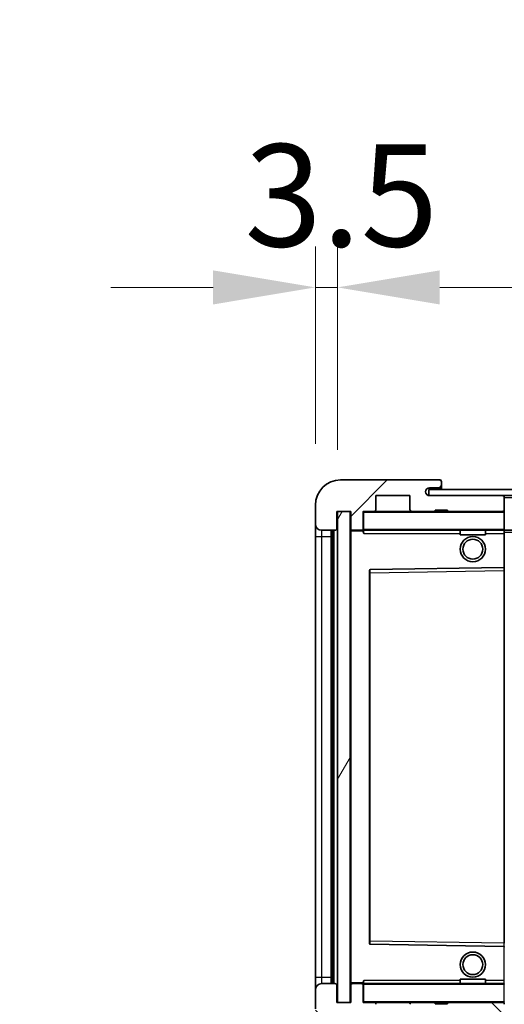
# Model space of a CAD drawing. Units: millimetres. Extents: x 0 to 13168, y 0 to 1827.
# Drawn here: x 3769 to 3846, y 1372 to 1528 of the extents above; entities that cross this region are included whole.
import ezdxf

# ---------------------------------------------------------------- set-up
doc = ezdxf.new("R2010")
doc.units = ezdxf.units.MM
doc.header["$LTSCALE"] = 6
doc.layers.get('Defpoints').update_dxf_attribs({"lineweight": 25})
for name, color, linetype, lineweight in [('Dimension (ISO)', 7, 'Continuous', 18), ('Hatch (ISO)', 1, 'Continuous', 18), ('Symbol (ISO)', 7, 'Continuous', 18), ('Visible (ISO)', 7, 'Continuous', 35), ('Visible Narrow (ISO)', 7, 'Continuous', 25)]:
    doc.layers.add(name, color=color, linetype=linetype, lineweight=lineweight)
doc.styles.add('Note Text (TK)', font='txt')
doc.dimstyles.new('Default - Method 1b (TK)', dxfattribs={"dimscale": 6, "dimtxt": 2.5, "dimasz": 2.5, "dimexe": 1, "dimexo": 1.5, "dimgap": 1, "dimtad": 1, "dimtoh": 1, "dimrnd": 1e-08, "dimdsep": 46, "dimtxsty": 'Note Text (TK)', "dimcen": 0.09, "dimdle": 5, "dimclrd": 100, "dimclre": 100, "dimclrt": 7, "dimadec": 1, "dimazin": 1, "dimtfac": 1, "dimtmove": 0, "dimatfit": 3, "dimfxl": 1, "dimtolj": 1, "dimlwd": -1, "dimlwe": -1, "dimarcsym": 0})
doc.dimstyles.new('Default - Method 1b (TK)$7', dxfattribs={"dimscale": 6, "dimtxt": 2.5, "dimasz": 2.5, "dimexe": 1, "dimexo": 1.5, "dimgap": 1, "dimtad": 1, "dimtoh": 1, "dimrnd": 1e-08, "dimdsep": 46, "dimtxsty": 'Note Text (TK)', "dimcen": 0.09, "dimdle": 5, "dimclrd": 100, "dimclre": 100, "dimclrt": 7, "dimadec": 1, "dimazin": 1, "dimtfac": 1, "dimtmove": 0, "dimatfit": 3, "dimfxl": 1, "dimtolj": 1, "dimlwd": -1, "dimlwe": -1, "dimarcsym": 0})
pattern_1 = [(45, (2261.75, -52), (-14.59292, 14.59292), [])]
pattern_2 = [(135.0002, (2261.75, -52), (-14.59286, -14.59297), [])]

# ---------------------------------------------------------------- blocks, each defined once
blk = doc.blocks.new('*D73')
at = {"layer": 'Defpoints', "color": 0}
for p in [(3821.34, 1372.11), (4146.34, 1372.21), (4146.34, 1294.11)]:
    blk.add_point(p, dxfattribs=at)
at = {"layer": 'Dimension (ISO)', "color": 100}
for p, q in [((3821.34, 1362.36), (3821.34, 1287.61)), ((4146.34, 1362.46), (4146.34, 1287.61)), ((3837.59, 1294.11), (4130.09, 1294.11))]:
    blk.add_line(p, q, dxfattribs=at)
for points in [[(3837.59, 1296.81), (3837.59, 1291.4), (3821.34, 1294.11)], [(4130.09, 1296.81), (4130.09, 1291.4), (4146.34, 1294.11)]]:
    blk.add_solid(points, dxfattribs=at)
at = {"layer": 'Dimension (ISO)', "color": 7, "insert": (3860.49, 1311.32), "char_height": 16.25, "attachment_point": 4, "style": 'Note Text (TK)'}
blk.add_mtext('\\A1;\\fＭＳ Ｐゴシック|b0|i0;\\H16.2500;有効寸法 / Max dim. 325', dxfattribs=at)
blk = doc.blocks.new('*D76')
at = {"layer": 'Defpoints', "color": 0}
for p in [(3819.34, 1485.69), (3815.84, 1451.11), (3819.34, 1450.11)]:
    blk.add_point(p, dxfattribs=at)
at = {"layer": 'Dimension (ISO)', "color": 100}
for p, q in [((3815.84, 1460.86), (3815.84, 1492.19)), ((3819.34, 1459.86), (3819.34, 1492.19)), ((3799.59, 1485.69), (3783.34, 1485.69)), ((3815.84, 1485.69), (3819.34, 1485.69)), ((3835.59, 1485.69), (3851.84, 1485.69))]:
    blk.add_line(p, q, dxfattribs=at)
for points in [[(3799.59, 1488.39), (3799.59, 1482.98), (3815.84, 1485.69)], [(3835.59, 1488.39), (3835.59, 1482.98), (3819.34, 1485.69)]]:
    blk.add_solid(points, dxfattribs=at)
at = {"layer": 'Dimension (ISO)', "color": 7, "insert": (3804.57, 1500.31), "char_height": 16.25, "attachment_point": 4, "style": 'Note Text (TK)'}
blk.add_mtext('\\A1;3.5', dxfattribs=at)

msp = doc.modelspace()

# ---------------------------------------------------------------- hatches: boundary and pattern name
at = {"layer": 'Hatch (ISO)'}
h = msp.add_hatch(dxfattribs=at)
h.set_pattern_fill('ANSI31', color=256, scale=165.1, style=0)
h.set_pattern_definition(pattern_1)
edge = h.paths.add_edge_path()
edge.add_ellipse((3823.1382, 1447.4059), major_axis=(0, -0.3), ratio=1, start_angle=0, end_angle=90)
edge.add_line((3823.4382, 1447.4059), (3823.4382, 1450.1059))
edge.add_line((3823.4382, 1450.1059), (3825.1382, 1450.1059))
edge.add_ellipse((3825.1382, 1450.4059), major_axis=(0, -0.3), ratio=1, start_angle=0, end_angle=90)
edge.add_line((3825.4382, 1450.4059), (3825.4382, 1452.6059))
edge.add_line((3825.4382, 1452.6059), (3830.8382, 1452.6059))
edge.add_line((3830.8382, 1452.6059), (3830.8382, 1450.4059))
edge.add_ellipse((3831.1382, 1450.4059), major_axis=(-0.3, 0), ratio=1, start_angle=0, end_angle=90)
edge.add_line((3831.1382, 1450.1059), (3834.8382, 1450.1059))
edge.add_line((3834.8382, 1450.1059), (3834.8382, 1450.3059))
edge.add_line((3834.8382, 1450.3059), (3836.8382, 1450.3059))
edge.add_line((3836.8382, 1450.3059), (3836.8382, 1450.1059))
edge.add_line((3836.8382, 1450.1059), (3845.5382, 1450.1059))
edge.add_ellipse((3845.5382, 1450.4059), major_axis=(0, -0.3), ratio=1, start_angle=0, end_angle=90)
edge.add_line((3845.8382, 1450.4059), (3845.8382, 1452.3059))
edge.add_ellipse((3845.5382, 1452.3059), major_axis=(0.3, 0), ratio=1, start_angle=0, end_angle=90)
edge.add_line((3845.5382, 1452.6059), (3833.9632, 1452.6059))
edge.add_ellipse((3833.9632, 1453.2309), major_axis=(0, -0.625), ratio=1, start_angle=348.463041, end_angle=360, ccw=False)
edge.add_ellipse((3833.9632, 1453.2309), major_axis=(-0.125, -0.6124), ratio=1, start_angle=191.536959, end_angle=360, ccw=False)
edge.add_line((3833.9632, 1453.8559), (3835.3382, 1453.8559))
edge.add_ellipse((3835.3382, 1454.3559), major_axis=(0, -0.5), ratio=1, start_angle=0, end_angle=90)
edge.add_line((3835.8382, 1454.3559), (3835.8382, 1454.8059))
edge.add_ellipse((3835.5382, 1454.8059), major_axis=(0.3, 0), ratio=1, start_angle=0, end_angle=90)
edge.add_line((3835.5382, 1455.1059), (3819.8382, 1455.1059))
edge.add_ellipse((3819.8382, 1451.1059), major_axis=(0, 4), ratio=1, start_angle=0, end_angle=90)
edge.add_line((3815.8382, 1451.1059), (3815.8382, 1448.1059))
edge.add_ellipse((3816.8382, 1448.1059), major_axis=(-1, 0), ratio=1, start_angle=0, end_angle=90)
edge.add_line((3816.8382, 1447.1059), (3818.9382, 1447.1059))
edge.add_ellipse((3818.9382, 1447.4059), major_axis=(0, -0.3), ratio=1, start_angle=0, end_angle=90)
edge.add_line((3819.2382, 1447.4059), (3819.2382, 1450.1059))
edge.add_line((3819.2382, 1450.1059), (3819.3382, 1450.1059))
edge.add_line((3819.3382, 1450.1059), (3821.3382, 1450.1059))
edge.add_line((3821.3382, 1450.1059), (3821.4382, 1450.1059))
edge.add_line((3821.4382, 1450.1059), (3821.4382, 1447.4059))
edge.add_ellipse((3821.7382, 1447.4059), major_axis=(-0.3, 0), ratio=1, start_angle=0, end_angle=90)
edge.add_line((3821.7382, 1447.1059), (3823.1382, 1447.1059))
h = msp.add_hatch(dxfattribs=at)
h.set_pattern_fill('ANSI31', color=256, scale=165.1, style=0)
h.set_pattern_definition(pattern_1)
edge = h.paths.add_edge_path()
edge.add_line((4153.3382, 1447.8559), (4148.3382, 1447.8559))
edge.add_line((4148.3382, 1447.8559), (4148.3382, 1446.8559))
edge.add_line((4148.3382, 1446.8559), (4153.3382, 1446.8559))
edge.add_ellipse((4153.3382, 1448.3559), major_axis=(0, -1.5), ratio=1, start_angle=0, end_angle=90)
edge.add_line((4154.8382, 1448.3559), (4154.8382, 1452.1059))
edge.add_ellipse((4153.3382, 1452.1059), major_axis=(1.5, 0), ratio=1, start_angle=0, end_angle=90)
edge.add_line((4153.3382, 1453.6059), (3833.8382, 1453.6059))
edge.add_line((3833.8382, 1453.6059), (3833.8382, 1452.6185))
edge.add_line((3833.8382, 1452.6185), (3833.8382, 1452.6059))
edge.add_line((3833.8382, 1452.6059), (3833.9632, 1452.6059))
edge.add_line((3833.9632, 1452.6059), (3845.5382, 1452.6059))
edge.add_line((3845.5382, 1452.6059), (4133.8382, 1452.6059))
edge.add_line((4133.8382, 1452.6059), (4139.7382, 1452.6059))
edge.add_line((4139.7382, 1452.6059), (4146.2382, 1452.6059))
edge.add_line((4146.2382, 1452.6059), (4152.8382, 1452.6059))
edge.add_line((4152.8382, 1452.6059), (4153.3382, 1452.6059))
edge.add_ellipse((4153.3382, 1452.1059), major_axis=(0, 0.5), ratio=1, start_angle=270, end_angle=360, ccw=False)
edge.add_line((4153.8382, 1452.1059), (4153.8382, 1448.3559))
edge.add_ellipse((4153.3382, 1448.3559), major_axis=(0.5, 0), ratio=1, start_angle=270, end_angle=360, ccw=False)
h = msp.add_hatch(dxfattribs=at)
h.set_pattern_fill('ANSI31', color=256, scale=165.1, angle=14.999978, style=0)
h.set_pattern_definition([(60, (2261.75, -52), (-17.8726, 10.31876), [])])
h.paths.add_polyline_path([(3821.3382, 1450.1059), (3819.3382, 1450.1059), (3819.3382, 1372.1059), (3821.3382, 1372.1059)])
h = msp.add_hatch(dxfattribs=at)
h.set_pattern_fill('ANSI31', color=256, scale=165.1, angle=90.00021, style=0)
h.set_pattern_definition(pattern_2)
edge = h.paths.add_edge_path()
edge.add_ellipse((3823.1382, 1374.8059), major_axis=(0.3, 0), ratio=1, start_angle=0, end_angle=90)
edge.add_line((3823.1382, 1375.1059), (3821.7382, 1375.1059))
edge.add_ellipse((3821.7382, 1374.8059), major_axis=(0, 0.3), ratio=1, start_angle=0, end_angle=90)
edge.add_line((3821.4382, 1374.8059), (3821.4382, 1372.1059))
edge.add_line((3821.4382, 1372.1059), (3821.3382, 1372.1059))
edge.add_line((3821.3382, 1372.1059), (3819.3382, 1372.1059))
edge.add_line((3819.3382, 1372.1059), (3819.2382, 1372.1059))
edge.add_line((3819.2382, 1372.1059), (3819.2382, 1374.8059))
edge.add_ellipse((3818.9382, 1374.8059), major_axis=(0.3, 0), ratio=1, start_angle=0, end_angle=90)
edge.add_line((3818.9382, 1375.1059), (3816.8382, 1375.1059))
edge.add_ellipse((3816.8382, 1374.1059), major_axis=(0, 1), ratio=1, start_angle=0, end_angle=90)
edge.add_line((3815.8382, 1374.1059), (3815.8382, 1371.1059))
edge.add_ellipse((3819.8382, 1371.1059), major_axis=(-4, 0), ratio=1, start_angle=0, end_angle=90)
edge.add_line((3819.8382, 1367.1059), (3835.5382, 1367.1059))
edge.add_ellipse((3835.5382, 1367.4059), major_axis=(0, -0.3), ratio=1, start_angle=0, end_angle=90)
edge.add_line((3835.8382, 1367.4059), (3835.8382, 1367.8559))
edge.add_ellipse((3835.3382, 1367.8559), major_axis=(0.5, 0), ratio=1, start_angle=0, end_angle=90)
edge.add_line((3835.3382, 1368.3559), (3833.9632, 1368.3559))
edge.add_ellipse((3833.9632, 1368.9809), major_axis=(0, -0.625), ratio=1, start_angle=191.536959, end_angle=360, ccw=False)
edge.add_ellipse((3833.9632, 1368.9809), major_axis=(-0.125, 0.6124), ratio=1, start_angle=348.463041, end_angle=360, ccw=False)
edge.add_line((3833.9632, 1369.6059), (3845.5382, 1369.6059))
edge.add_ellipse((3845.5382, 1369.9059), major_axis=(0, -0.3), ratio=1, start_angle=0, end_angle=90)
edge.add_line((3845.8382, 1369.9059), (3845.8382, 1371.8059))
edge.add_ellipse((3845.5382, 1371.8059), major_axis=(0.3, 0), ratio=1, start_angle=0, end_angle=90)
edge.add_line((3845.5382, 1372.1059), (3836.8382, 1372.1059))
edge.add_line((3836.8382, 1372.1059), (3836.8382, 1371.9059))
edge.add_line((3836.8382, 1371.9059), (3834.8382, 1371.9059))
edge.add_line((3834.8382, 1371.9059), (3834.8382, 1372.1059))
edge.add_line((3834.8382, 1372.1059), (3831.1382, 1372.1059))
edge.add_ellipse((3831.1382, 1371.8059), major_axis=(0, 0.3), ratio=1, start_angle=0, end_angle=90)
edge.add_line((3830.8382, 1371.8059), (3830.8382, 1369.6059))
edge.add_line((3830.8382, 1369.6059), (3825.4382, 1369.6059))
edge.add_line((3825.4382, 1369.6059), (3825.4382, 1371.8059))
edge.add_ellipse((3825.1382, 1371.8059), major_axis=(0.3, 0), ratio=1, start_angle=0, end_angle=90)
edge.add_line((3825.1382, 1372.1059), (3823.4382, 1372.1059))
edge.add_line((3823.4382, 1372.1059), (3823.4382, 1374.8059))
h = msp.add_hatch(dxfattribs=at)
h.set_pattern_fill('ANSI31', color=256, scale=165.1, angle=90.00021, style=0)
h.set_pattern_definition(pattern_2)
edge = h.paths.add_edge_path()
edge.add_line((4148.3382, 1374.3559), (4153.3382, 1374.3559))
edge.add_ellipse((4153.3382, 1373.8559), major_axis=(0, 0.5), ratio=1, start_angle=270, end_angle=360, ccw=False)
edge.add_line((4153.8382, 1373.8559), (4153.8382, 1370.1059))
edge.add_ellipse((4153.3382, 1370.1059), major_axis=(0.5, 0), ratio=1, start_angle=270, end_angle=360, ccw=False)
edge.add_line((4153.3382, 1369.6059), (4152.8382, 1369.6059))
edge.add_line((4152.8382, 1369.6059), (4146.2382, 1369.6059))
edge.add_line((4146.2382, 1369.6059), (4139.7382, 1369.6059))
edge.add_line((4139.7382, 1369.6059), (4133.8382, 1369.6059))
edge.add_line((4133.8382, 1369.6059), (3845.5382, 1369.6059))
edge.add_line((3845.5382, 1369.6059), (3833.9632, 1369.6059))
edge.add_line((3833.9632, 1369.6059), (3833.8382, 1369.6059))
edge.add_line((3833.8382, 1369.6059), (3833.8382, 1369.5932))
edge.add_line((3833.8382, 1369.5932), (3833.8382, 1368.6059))
edge.add_line((3833.8382, 1368.6059), (4153.3382, 1368.6059))
edge.add_ellipse((4153.3382, 1370.1059), major_axis=(0, -1.5), ratio=1, start_angle=0, end_angle=90)
edge.add_line((4154.8382, 1370.1059), (4154.8382, 1373.8559))
edge.add_ellipse((4153.3382, 1373.8559), major_axis=(1.5, 0), ratio=1, start_angle=0, end_angle=90)
edge.add_line((4153.3382, 1375.3559), (4148.3382, 1375.3559))
edge.add_line((4148.3382, 1375.3559), (4148.3382, 1374.3559))

# ---------------------------------------------------------------- linework, layer by layer
at = {"layer": 'Visible (ISO)'}
for p, q in [((3835.5382, 1455.1059), (3819.8382, 1455.1059)), ((3835.5382, 1455.1059), (3835.5882, 1455.1059)), ((3835.8331, 1454.9059), (3835.821, 1454.9059)), ((3835.8382, 1454.8559), (3835.8382, 1454.8059)), ((3835.8382, 1454.3559), (3835.8382, 1454.8059)), ((4153.3382, 1453.6059), (3833.8382, 1453.6059)), ((3833.8382, 1453.6059), (3833.8382, 1452.6059)), ((3833.9632, 1453.8559), (3835.3382, 1453.8559)), ((3835.3382, 1453.8559), (3835.8382, 1453.8559)), ((3835.8382, 1453.8559), (3835.8382, 1454.3559)), ((3835.8382, 1453.8559), (3835.8382, 1453.6059)), ((3825.4382, 1450.4059), (3825.4382, 1452.6059)), ((3825.4382, 1452.6059), (3830.8382, 1452.6059)), ((3830.8382, 1452.6059), (3830.8382, 1450.4059)), ((3833.8382, 1452.6059), (4153.3382, 1452.6059)), ((3845.5382, 1452.6059), (3833.9632, 1452.6059)), ((3845.8382, 1452.3059), (3845.8382, 1452.6059)), ((3845.8382, 1450.4059), (3845.8382, 1452.3059)), ((3815.8382, 1451.1059), (3815.8382, 1448.1059)), ((3819.2382, 1447.4059), (3819.2382, 1450.1059)), ((3819.2382, 1450.1059), (3821.4382, 1450.1059)), ((3821.3382, 1450.1059), (3819.3382, 1450.1059)), ((3819.3382, 1450.1059), (3819.3382, 1372.1059)), ((3821.3382, 1372.1059), (3821.3382, 1450.1059)), ((3821.4382, 1450.1059), (3821.4382, 1447.4059)), ((3823.4382, 1447.4059), (3823.4382, 1450.1059)), ((3823.4382, 1450.1059), (3825.1382, 1450.1059)), ((3831.1382, 1450.1059), (3825.1382, 1450.1059)), ((3831.1382, 1450.1059), (3834.8382, 1450.1059)), ((3834.8382, 1450.1059), (3834.8382, 1450.3059)), ((3834.8382, 1450.3059), (3836.8382, 1450.3059)), ((3836.8382, 1450.1059), (3834.8382, 1450.1059)), ((3836.8382, 1450.3059), (3836.8382, 1450.1059)), ((3836.8382, 1450.1059), (3845.5382, 1450.1059)), ((3845.7382, 1450.1059), (3845.5382, 1450.1059)), ((3845.8382, 1450.0059), (3845.8382, 1450.4059)), ((3845.8382, 1447.2059), (3845.8382, 1450.0059)), ((3815.8382, 1448.1059), (3815.8382, 1446.1059)), ((3816.8382, 1447.1059), (3818.9382, 1447.1059)), ((3818.3382, 1375.1059), (3818.3382, 1447.1059)), ((3818.5382, 1447.1059), (3818.5382, 1375.1059)), ((3821.4382, 1447.0059), (3821.4382, 1375.2059)), ((3821.7382, 1447.1059), (3821.5382, 1447.1059)), ((3821.7382, 1447.1059), (3823.1382, 1447.1059)), ((3823.4382, 1447.1059), (3823.1382, 1447.1059)), ((3823.4382, 1447.4059), (3823.4382, 1447.2059)), ((3823.4382, 1447.2059), (3823.4382, 1446.9375)), ((3823.5382, 1447.1059), (3845.7382, 1447.1059)), ((3838.8382, 1447.1059), (3838.8382, 1446.4059)), ((3842.8382, 1447.1059), (3842.8382, 1446.4059)), ((3845.8382, 1446.6059), (3845.8382, 1447.2059)), ((3845.8382, 1447.1059), (4133.8382, 1447.1059)), ((3815.8382, 1446.1059), (3815.8382, 1376.1059)), ((3842.8382, 1446.4059), (3838.8382, 1446.4059)), ((3845.8382, 1441.3042), (3845.8382, 1446.6059)), ((3824.4382, 1440.7575), (3824.4382, 1381.4542)), ((3845.7382, 1441.2042), (3824.5366, 1440.8575)), ((3845.7398, 1441.2043), (3845.7382, 1441.2042)), ((3845.8382, 1440.7042), (3845.8382, 1441.3042)), ((3845.8382, 1381.5076), (3845.8382, 1440.7042)), ((3824.5366, 1381.3543), (3845.7382, 1381.0075)), ((3845.7382, 1381.0075), (3845.7398, 1381.0075)), ((3815.8382, 1376.1059), (3815.8382, 1374.1059)), ((3818.9382, 1375.1059), (3816.8382, 1375.1059)), ((3821.5382, 1375.1059), (3821.7382, 1375.1059)), ((3823.1382, 1375.1059), (3821.7382, 1375.1059)), ((3823.1382, 1375.1059), (3823.4382, 1375.1059)), ((3823.4382, 1375.2742), (3823.4382, 1375.0059)), ((3823.4382, 1375.0059), (3823.4382, 1374.8059)), ((3845.7382, 1375.1059), (3823.5382, 1375.1059)), ((3838.8382, 1375.8059), (3842.8382, 1375.8059)), ((3838.8382, 1375.1059), (3838.8382, 1375.8059)), ((3842.8382, 1375.1059), (3842.8382, 1375.8059)), ((3815.8382, 1374.1059), (3815.8382, 1371.1059)), ((3819.2382, 1372.1059), (3819.2382, 1374.8059)), ((3821.4382, 1374.8059), (3821.4382, 1372.1059)), ((3823.4382, 1372.1059), (3823.4382, 1374.8059)), ((3821.4382, 1372.1059), (3819.2382, 1372.1059)), ((3819.3382, 1372.1059), (3821.3382, 1372.1059)), ((3825.1382, 1372.1059), (3823.4382, 1372.1059)), ((3825.1382, 1372.1059), (3831.1382, 1372.1059)), ((3834.8382, 1372.1059), (3831.1382, 1372.1059)), ((3834.8382, 1371.9059), (3834.8382, 1372.1059)), ((3834.8382, 1372.1059), (3836.8382, 1372.1059)), ((3836.8382, 1371.9059), (3834.8382, 1371.9059)), ((3845.5382, 1372.1059), (3836.8382, 1372.1059)), ((3836.8382, 1372.1059), (3836.8382, 1371.9059)), ((3845.5382, 1372.1059), (3845.7382, 1372.1059))]:
    msp.add_line(p, q, dxfattribs=at)
for centre, radius in [((3840.8382, 1444.1059), 2), ((3840.8382, 1444.1059), 1.5706), ((3840.8382, 1378.1059), 2), ((3840.8382, 1378.1059), 1.5706)]:
    msp.add_circle(centre, radius, dxfattribs=at)
for centre, radius, start, end in [((3819.8382, 1451.1059), 4, 90, 180), ((3835.5382, 1454.8059), 0.3, 0, 90), ((3835.5882, 1454.8559), 0.25, 11.536959, 90), ((3833.9632, 1453.2309), 0.625, 90, 270), ((3835.3382, 1454.3559), 0.5, 270, 0), ((3845.5382, 1452.3059), 0.3, 0, 90), ((3823.5382, 1450.0059), 0.1, 90, 180), ((3825.1382, 1450.4059), 0.3, 270, 0), ((3831.1382, 1450.4059), 0.3, 180, 270), ((3845.5382, 1450.4059), 0.3, 270, 0), ((3845.7382, 1450.0059), 0.1, 0, 90), ((3816.8382, 1448.1059), 1, 180, 270), ((3818.9382, 1447.4059), 0.3, 270, 0), ((3821.7382, 1447.4059), 0.3, 180, 270), ((3821.5382, 1447.0059), 0.1, 90, 180), ((3823.1382, 1447.4059), 0.3, 270, 0), ((3823.5382, 1447.2059), 0.1, 180, 270), ((3845.7382, 1447.2059), 0.1, 270, 0), ((3824.5382, 1440.7575), 0.1, 90.936997, 180), ((3845.7382, 1441.3042), 0.1, 270.936997, 0), ((3824.5382, 1381.4542), 0.1, 180, 269.063003), ((3845.7382, 1380.9075), 0.1, 0, 89.063003), ((3816.8382, 1374.1059), 1, 90, 180), ((3818.9382, 1374.8059), 0.3, 0, 90), ((3821.5382, 1375.2059), 0.1, 180, 270), ((3821.7382, 1374.8059), 0.3, 90, 180), ((3823.1382, 1374.8059), 0.3, 0, 90), ((3823.5382, 1375.0059), 0.1, 90, 180), ((3845.7382, 1375.0059), 0.1, 0, 90), ((3823.5382, 1372.2059), 0.1, 180, 270), ((3825.1382, 1371.8059), 0.3, 0, 90), ((3831.1382, 1371.8059), 0.3, 90, 180), ((3845.5382, 1371.8059), 0.3, 0, 90), ((3845.7382, 1372.2059), 0.1, 270, 0)]:
    msp.add_arc(centre, radius, start, end, dxfattribs=at)
msp.add_open_spline([(3835.8382, 1454.8559), (3835.8382, 1454.8658), (3835.8376, 1454.8745), (3835.8352, 1454.8977), (3835.8331, 1454.9059), (3835.8331, 1454.9059)], degree=3, knots=[0.0412271589, 0.0412271589, 0.0412271589, 0.0412271589, 0.0460164086, 0.0460164086, 0.0567710401, 0.0567710401, 0.0567710401, 0.0567710401], dxfattribs=at)
for points in [[(3823.5382, 1446.6059), (3823.4931, 1446.7066), (3823.4382, 1446.8272), (3823.4382, 1446.9375)], [(3823.4382, 1375.2742), (3823.4382, 1375.3846), (3823.4931, 1375.5051), (3823.5382, 1375.6059)]]:
    msp.add_open_spline(points, degree=3, dxfattribs=at)
at = {"layer": 'Visible Narrow (ISO)'}
for p, q in [((3845.7382, 1452.6059), (3845.7382, 1452.5295)), ((3845.8382, 1452.3059), (4133.3799, 1452.3059)), ((3823.5382, 1450.0059), (3823.4382, 1450.0059)), ((3823.5382, 1450.1059), (3823.5382, 1450.0059)), ((3823.5382, 1447.2059), (3823.5382, 1450.0059)), ((3823.5382, 1450.0059), (3845.7382, 1450.0059)), ((3845.7382, 1450.1823), (3845.7382, 1450.1059)), ((3845.7382, 1450.1059), (3845.7382, 1450.0059)), ((3845.7382, 1450.0059), (3845.7382, 1447.2059)), ((3845.8382, 1450.0059), (3845.7382, 1450.0059)), ((3816.8382, 1446.1059), (3816.8382, 1447.1059)), ((3818.7882, 1375.1059), (3818.7882, 1447.1059)), ((3821.5382, 1447.0059), (3821.4382, 1447.0059)), ((3821.5382, 1447.1059), (3821.5382, 1447.0059)), ((3821.5382, 1447.0059), (3823.4382, 1447.0059)), ((3821.5382, 1375.2059), (3821.5382, 1447.0059)), ((3823.4382, 1447.2059), (3823.5382, 1447.2059)), ((3823.5382, 1447.2059), (3823.5382, 1447.1059)), ((3845.7382, 1447.2059), (3823.5382, 1447.2059)), ((3823.5382, 1446.6059), (3823.5382, 1447.1059)), ((3845.7382, 1447.1059), (3845.7382, 1447.2059)), ((3845.7382, 1447.2059), (3845.8382, 1447.2059)), ((3845.7382, 1447.1059), (3845.7382, 1446.6059)), ((3845.8382, 1446.8059), (4137.8827, 1446.8059)), ((3815.8382, 1446.1059), (3816.8382, 1446.1059)), ((3816.8382, 1376.1059), (3816.8382, 1446.1059)), ((3816.8382, 1446.1059), (3818.3382, 1446.1059)), ((3823.5382, 1446.6059), (3838.8382, 1446.6059)), ((3842.8382, 1446.6059), (3845.7382, 1446.6059)), ((3845.7382, 1446.6059), (3845.8382, 1446.6059)), ((3845.7382, 1446.6059), (3845.7382, 1441.2042)), ((3824.5382, 1440.3574), (3824.5366, 1440.8575)), ((3824.5382, 1440.3574), (3845.7382, 1440.7042)), ((3845.7398, 1441.2043), (3845.7382, 1440.7042)), ((3845.8382, 1440.7042), (3845.7382, 1440.7042)), ((3845.7382, 1440.7042), (3845.7382, 1381.5076)), ((3824.4382, 1440.3574), (3824.5382, 1440.3574)), ((3824.5382, 1381.8543), (3824.5382, 1440.3574)), ((3824.4382, 1381.8543), (3824.5382, 1381.8543)), ((3824.5366, 1381.3543), (3824.5382, 1381.8543)), ((3845.7382, 1381.5076), (3824.5382, 1381.8543)), ((3845.8382, 1381.5076), (3845.7382, 1381.5076)), ((3845.7382, 1381.5076), (3845.7398, 1381.0075)), ((3845.7382, 1381.0075), (3845.7382, 1375.6059)), ((3815.8382, 1376.1059), (3816.8382, 1376.1059)), ((3816.8382, 1375.1059), (3816.8382, 1376.1059)), ((3816.8382, 1376.1059), (3818.3382, 1376.1059)), ((3821.4382, 1375.2059), (3821.5382, 1375.2059)), ((3823.4382, 1375.2059), (3821.5382, 1375.2059)), ((3821.5382, 1375.2059), (3821.5382, 1375.1059)), ((3823.5382, 1375.0059), (3823.4382, 1375.0059)), ((3823.5382, 1375.1059), (3823.5382, 1375.6059)), ((3838.8382, 1375.6059), (3823.5382, 1375.6059)), ((3823.5382, 1375.1059), (3823.5382, 1375.0059)), ((3823.5382, 1372.2059), (3823.5382, 1375.0059)), ((3823.5382, 1375.0059), (3845.7382, 1375.0059)), ((3845.7382, 1375.6059), (3842.8382, 1375.6059)), ((3845.8382, 1375.6059), (3845.7382, 1375.6059)), ((3845.7382, 1375.6059), (3845.7382, 1375.1059)), ((3845.7382, 1375.1059), (3845.7382, 1375.0059)), ((3845.7382, 1375.0059), (3845.7382, 1372.2059)), ((3845.8382, 1375.0059), (3845.7382, 1375.0059)), ((3823.4382, 1372.2059), (3823.5382, 1372.2059)), ((3823.5382, 1372.2059), (3823.5382, 1372.1059)), ((3845.7382, 1372.2059), (3823.5382, 1372.2059)), ((3845.7382, 1372.1059), (3845.7382, 1372.2059)), ((3845.7382, 1372.2059), (3845.8382, 1372.2059)), ((3845.7382, 1372.1059), (3845.7382, 1372.0295))]:
    msp.add_line(p, q, dxfattribs=at)

# ---------------------------------------------------------------- dimensions: what is measured, and where the dimension line sits
at = {"layer": 'Dimension (ISO)', "color": 100}
dim = msp.add_linear_dim(base=(3819.3382, 1485.6865), p1=(3815.8382, 1451.1059), p2=(3819.3382, 1450.1059), angle=180, dimstyle='Default - Method 1b (TK)', override={"dimscale": 0, "dimtxt": 16.25, "dimasz": 16.25, "dimexe": 6.5, "dimexo": 9.75, "dimgap": 6.5, "dimtoh": 0, "dimdec": 2, "dimcen": 0.585, "dimtol": 0, "dimlim": 0, "dimtp": 0, "dimtm": 0, "dimtdec": 2, "dimtofl": 1, "dimatfit": 1}, dxfattribs=at)
dim.commit()
dim.dimension.update_dxf_attribs({"geometry": '*D76', "text_midpoint": (3817.5882, 1485.6865), "dimtype": 160})
dim = msp.add_linear_dim(base=(4146.3382, 1294.1059), p1=(3821.3382, 1372.1059), p2=(4146.3382, 1372.2059), text='\\fＭＳ Ｐゴシック|b0|i0;\\H16.2500;有効寸法 / Max dim. <>', dimstyle='Default - Method 1b (TK)', override={"dimscale": 0, "dimtxt": 16.25, "dimasz": 16.25, "dimexe": 6.5, "dimexo": 9.75, "dimgap": 6.5, "dimtoh": 0, "dimdec": 2, "dimcen": 0.585, "dimtol": 0, "dimlim": 0, "dimtp": 0, "dimtm": 0, "dimtdec": 2, "dimtofl": 0, "dimatfit": 1}, dxfattribs=at)
dim.commit()
dim.dimension.update_dxf_attribs({"geometry": '*D73', "text_midpoint": (3983.8382, 1294.1059), "dimtype": 160})

# ---------------------------------------------------------------- leaders
at = {"layer": 'Symbol (ISO)', "color": 100, "annotation_type": 0, "has_hookline": 1, "hookline_direction": 1, "text_width": 275.696}
msp.add_leader([(4135.7857, 1451.3026), (4060.8039, 1581.758), (4044.5539, 1581.758)], dimstyle='Default - Method 1b (TK)$7', override={"dimscale": 0, "dimtxt": 16.25, "dimasz": 16.25, "dimgap": 0, "dimtad": 1}, dxfattribs=at)

doc.saveas('drawing.dxf')
